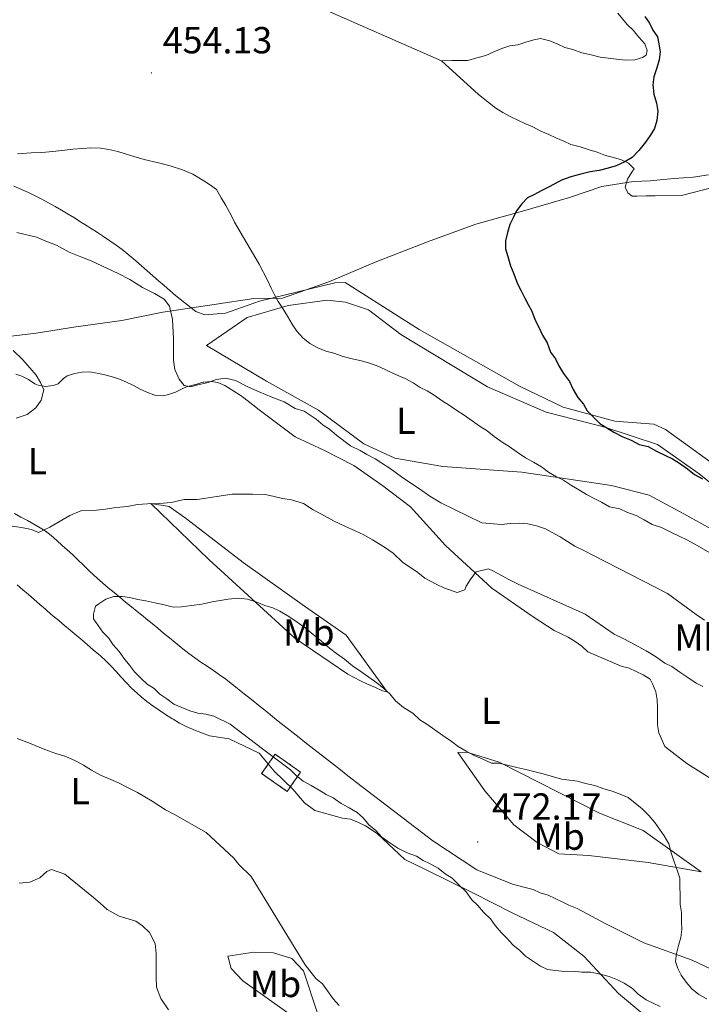
# Model space of a CAD drawing. Units: metres. Extents: x 644479 to 648996, y 4711034 to 4714098.
# Drawn here: x 646614 to 646796, y 4712134 to 4712396 of the extents above; entities that cross this region are included whole.
import ezdxf
from ezdxf.enums import TextEntityAlignment as Align

# ---------------------------------------------------------------- set-up
doc = ezdxf.new("R2010")
doc.units = ezdxf.units.M
doc.header["$MEASUREMENT"] = 0
doc.linetypes.add('TRAZOSX2', pattern=[1.5, 1, -0.5])
for name, color, linetype, lineweight in [('Carátula', 7, 'Continuous', 5), ('Level 1', 19, 'Continuous', 0), ('Level 18', 1, 'TRAZOSX2', 13), ('Level 36', 92, 'Continuous', 0), ('Level 37', 92, 'Continuous', 0), ('Level 4', 36, 'Continuous', 30), ('Level 41', 39, 'Continuous', 0), ('Level 5', 36, 'Continuous', 0), ('Level 53', 1, 'Continuous', 0), ('Level 7', 19, 'Continuous', 0)]:
    doc.layers.add(name, color=color, linetype=linetype, lineweight=lineweight)
doc.styles.add('Arial', font='ARIAL.TTF', dxfattribs={"height": 0.2})

# ---------------------------------------------------------------- blocks, each defined once
blk = doc.blocks.new('5PATER')
at = {"layer": 'Carátula', "linetype": 'Continuous', "lineweight": 5}
h = blk.add_hatch(color=250, dxfattribs=at)
edge = h.paths.add_edge_path()
edge.add_ellipse((0, 0), major_axis=(-1.33, -1.34), ratio=0.999422, start_angle=0, end_angle=360)

msp = doc.modelspace()

# ---------------------------------------------------------------- linework, layer by layer
at = {"layer": 'Level 1', "color": 19, "linetype": 'Continuous', "lineweight": 0, "ltscale": 0.5}
msp.add_polyline3d([(646607.69, 4712311.3, 459.67), (646618.85, 4712312.56, 460.13), (646629.37, 4712314.32, 460.31), (646641.67, 4712315.99, 460.22), (646652.56, 4712318.14, 460.07), (646666.25, 4712320.22, 456.64), (646676.77, 4712321.85, 455.45), (646684.4, 4712321.9, 454.88), (646696.76, 4712326.24, 452.84), (646709.48, 4712331.61, 452.22), (646722.97, 4712336.87, 451.42), (646735.84, 4712341.6, 450.65), (646748.22, 4712345.05, 449.96), (646760.73, 4712348.64, 449.7), (646769.31, 4712351.63, 449.39), (646777.8, 4712352.96, 449.26), (646782.25, 4712353.06, 449.09), (646788.47, 4712353.7, 448.92), (646793.67, 4712354.07, 448.03), (646797.73, 4712354.67, 447.79)], dxfattribs=at)
at = {"layer": 'Level 18', "color": 1, "linetype": 'TRAZOSX2', "lineweight": 13}
msp.add_polyline3d([(646682.45, 4712200.64, 471.47), (646689.22, 4712195.88, 471.47), (646685.62, 4712190.76, 469.77), (646678.85, 4712195.52, 469.77), (646682.45, 4712200.64, 471.47)], dxfattribs=at)
at = {"layer": 'Level 36', "color": 92, "linetype": 'Continuous', "lineweight": 0}
for points in [[(646651.95, 4712417.67, 455.62), (646653.02, 4712417.24, 455.58), (646654.87, 4712416.49, 455.5), (646656.72, 4712415.74, 455.43), (646658.57, 4712414.98, 455.35), (646660.42, 4712414.23, 455.28), (646662.27, 4712413.47, 455.2), (646664.12, 4712412.72, 455.12), (646665.97, 4712411.96, 455.05), (646666.71, 4712411.67, 455.02), (646692.76, 4712399.92, 453.56), (646726.68, 4712385.01, 452.31)], [(646773.63, 4712397.64, 452.07), (646776.11, 4712394.63, 452.07), (646777.66, 4712393.14, 452.07), (646779.21, 4712391.34, 452.07), (646780.76, 4712389.54, 452.07), (646781.4, 4712387.72, 452.07), (646781.11, 4712386.5, 452.07), (646780.21, 4712385.88, 452.07), (646778.09, 4712385.23, 452.07), (646775.66, 4712385.19, 452.31), (646773.22, 4712385.46, 452.55)], [(646773.22, 4712385.46, 452.55), (646771.08, 4712385.73, 452.55), (646768.95, 4712386, 452.55), (646766.51, 4712386.57, 452.55), (646764.06, 4712387.14, 452.55), (646761.62, 4712388.01, 452.55), (646759.48, 4712388.58, 452.55), (646757.64, 4712389.47, 452.55), (646755.49, 4712390.34, 452.55), (646753.05, 4712390.91, 452.55), (646751.23, 4712390.58, 452.31), (646749.11, 4712389.94, 452.31), (646746.99, 4712389.29, 452.31), (646744.87, 4712388.95, 452.31), (646742.75, 4712388.31, 452.31), (646740.63, 4712387.36, 452.31), (646738.52, 4712386.42, 452.31), (646736.1, 4712385.77, 452.31), (646733.67, 4712385.12, 452.31), (646731.54, 4712385.09, 452.31), (646729.41, 4712385.05, 452.31), (646726.68, 4712385.01, 452.31)], [(646726.68, 4712385.01, 452.31), (646736.56, 4712376.04, 451.58), (646741.18, 4712372.46, 451.09), (646743.03, 4712371.28, 450.61), (646745.17, 4712370.1, 450.61), (646747.01, 4712369.21, 450.61), (646748.85, 4712368.33, 450.61), (646751, 4712367.45, 450.61), (646753.15, 4712366.27, 450.61), (646755.29, 4712365.39, 450.61), (646757.13, 4712364.51, 450.61), (646759.27, 4712363.63, 450.61), (646761.11, 4712362.75, 450.61), (646763.56, 4712362.18, 450.61), (646766.01, 4712361.31, 450.61), (646768.14, 4712360.73, 450.36), (646770.29, 4712359.86, 450.36), (646772.43, 4712359.28, 450.12), (646774.57, 4712358.71, 450.12), (646776.41, 4712357.83, 449.88), (646777.95, 4712356.33, 449.63), (646777.36, 4712355.41, 449.63), (646776.17, 4712353.56, 449.39), (646775.6, 4712351.42, 449.15), (646776.23, 4712349.91, 448.9), (646777.46, 4712349.02, 448.9), (646778.68, 4712349.04, 448.66), (646781.11, 4712349.08, 448.66), (646783.55, 4712349.12, 448.66), (646790.54, 4712349.23, 448.66), (646808.42, 4712353.78, 448.66)], [(646801.65, 4712275.93, 449), (646786.26, 4712286.94, 449.25), (646783.19, 4712288.41, 449.49), (646772.84, 4712289.16, 449.98), (646759.09, 4712292.89, 450.46), (646747.43, 4712298.48, 451.44), (646720.72, 4712313.56, 451.44), (646701.05, 4712326.02, 452.65), (646698.31, 4712325.98, 452.65), (646678.31, 4712321.09, 455.33), (646669.23, 4712317.9, 456.3), (646663.76, 4712317.5, 456.79), (646661.31, 4712318.38, 457.28), (646655.89, 4712322.59, 457.92), (646654.38, 4712323.91, 457.93), (646652.88, 4712325.23, 457.94), (646651.37, 4712326.55, 457.95), (646649.87, 4712327.86, 457.97), (646648.36, 4712329.18, 457.98), (646646.86, 4712330.5, 457.99), (646645.35, 4712331.81, 458), (646644.8, 4712332.3, 458.01), (646643.27, 4712333.59, 457.99), (646641.7, 4712334.82, 457.92), (646640.1, 4712336, 457.8), (646638.47, 4712337.15, 457.66), (646636.81, 4712338.26, 457.5), (646635.13, 4712339.36, 457.33), (646633.45, 4712340.44, 457.18), (646631.76, 4712341.51, 457.05), (646630.76, 4712342.15, 456.98), (646629.06, 4712343.22, 456.89), (646627.36, 4712344.27, 456.81), (646625.64, 4712345.29, 456.73), (646623.91, 4712346.29, 456.66), (646622.16, 4712347.25, 456.59), (646620.4, 4712348.19, 456.51), (646618.62, 4712349.1, 456.42), (646616.82, 4712349.97, 456.33), (646614.99, 4712350.81, 456.22), (646614.74, 4712350.92, 456.2), (646612.89, 4712351.72, 456.07)], [(646802.55, 4712258.3, 452.65), (646791.19, 4712264.51, 452.41), (646781.98, 4712269.53, 452.9), (646771.9, 4712272.1, 453.38), (646748.11, 4712275.67, 456.06), (646727.09, 4712277.16, 457.28), (646714.28, 4712279.38, 458.01), (646706, 4712283.2, 458.01), (646693.99, 4712292.13, 458.01), (646680.17, 4712299.82, 457.52), (646664.2, 4712309.3, 457.52), (646675.03, 4712316.77, 456.3), (646685.93, 4712319.99, 455.09), (646696.25, 4712321.38, 454.6), (646701.13, 4712320.85, 454.36), (646707.25, 4712318.82, 454.11), (646715.87, 4712312.27, 453.63), (646738.92, 4712298.34, 453.63), (646754.54, 4712291.6, 453.14), (646770.13, 4712287.59, 451.92), (646784.2, 4712282.95, 451.44), (646795.27, 4712275.22, 451.44), (646805.14, 4712267.17, 451.19)], [(646613.48, 4712301.65, 459.19), (646615.07, 4712301.16, 459.37), (646616.84, 4712300.25, 459.6), (646618.53, 4712299.16, 459.83), (646619.38, 4712298.75, 459.93), (646621.34, 4712298.43, 460.11), (646623.41, 4712298.7, 460.23), (646624.7, 4712299.13, 460.28), (646626.15, 4712300.5, 460.31), (646627.14, 4712301.26, 460.34), (646629.11, 4712301.87, 460.39), (646631.1, 4712302.25, 460.44), (646633.08, 4712302.28, 460.48), (646633.59, 4712302.22, 460.49), (646635.54, 4712301.86, 460.53), (646637.48, 4712301.4, 460.56), (646639.42, 4712300.86, 460.59), (646641.03, 4712300.34, 460.62), (646642.91, 4712299.59, 460.65), (646644.72, 4712298.68, 460.69)], [(646644.72, 4712298.68, 460.69), (646646.51, 4712297.73, 460.72), (646648.3, 4712296.86, 460.75), (646650.15, 4712296.18, 460.77), (646650.71, 4712296.03, 460.77), (646652.7, 4712295.97, 460.63), (646654.03, 4712296.28, 460.49), (646655.92, 4712296.93, 460.37), (646656.49, 4712297.17, 460.34), (646658.27, 4712298.09, 460.22), (646658.94, 4712298.35, 460.18), (646660.88, 4712298.85, 460.08), (646661.31, 4712298.96, 460.06), (646663.23, 4712299.52, 460.06), (646663.39, 4712299.57, 460.06), (646665.39, 4712299.76, 460.13), (646667.2, 4712299.44, 460.28), (646669.01, 4712298.69, 460.68), (646669.78, 4712298.24, 460.84), (646671.47, 4712297.18, 461.08), (646673.12, 4712296.09, 461.3), (646674.11, 4712295.37, 461.43), (646675.68, 4712294.15, 461.63), (646677.26, 4712292.94, 461.82), (646677.86, 4712292.48, 461.9), (646687.72, 4712285.03, 463.36), (646695.38, 4712281.51, 463.6), (646703.36, 4712277.38, 463.85), (646711.05, 4712272.03, 463.6), (646718.44, 4712266.37, 463.85), (646727.74, 4712256.17, 464.82), (646740.09, 4712244.81, 466.52), (646750.86, 4712237.38, 467.25), (646754.86, 4712234.71, 467.5), (646756.7, 4712233.52, 467.5), (646758.54, 4712232.64, 467.5), (646760.38, 4712231.76, 467.5), (646762.23, 4712230.57, 467.5), (646764.07, 4712229.38, 467.5), (646765.62, 4712227.89, 467.98), (646774.5, 4712224.08, 468.23), (646776.64, 4712223.5, 468.23), (646778.48, 4712222.62, 468.23), (646780.32, 4712221.74, 468.23), (646782.17, 4712220.55, 468.47), (646782.8, 4712219.34, 468.71), (646783.74, 4712217.23, 468.71), (646784.08, 4712215.1, 468.71), (646784.12, 4712212.97, 468.71), (646784.16, 4712210.54, 468.71), (646784.19, 4712208.41, 468.96), (646784.53, 4712206.29, 469.44), (646786.11, 4712202.66, 469.69), (646791.96, 4712198.19, 469.44), (646800.88, 4712192.56, 468.23)], [(646649.35, 4712267.34, 465.33), (646664.8, 4712252.38, 468.73), (646687.66, 4712231.45, 470.92), (646701.81, 4712221.95, 471.17), (646705.18, 4712220.18, 471.17), (646707.02, 4712219.29, 470.92), (646709.16, 4712218.41, 470.92), (646711, 4712217.53, 470.68), (646712.23, 4712217.25, 470.19), (646701.33, 4712232.28, 469.22), (646690.25, 4712240.01, 468.49), (646673.94, 4712251.61, 467.52), (646658.84, 4712263.23, 466.3), (646654.23, 4712266.5, 466.3), (646649.35, 4712267.34, 465.33)], [(646613.09, 4712264.62, 463.33), (646614.8, 4712263.66, 463.7), (646616.53, 4712262.75, 464.13), (646618.25, 4712261.84, 464.57), (646619.95, 4712260.85, 464.97), (646621.25, 4712259.99, 465.23), (646622.84, 4712258.79, 465.51), (646624.34, 4712257.5, 465.79), (646625.8, 4712256.17, 466.06), (646627.13, 4712254.96, 466.32), (646628.59, 4712253.61, 466.6), (646630.02, 4712252.25, 466.88), (646631.45, 4712250.88, 467.17), (646632.87, 4712249.52, 467.45), (646634.31, 4712248.16, 467.73), (646635.77, 4712246.82, 468.01), (646637.27, 4712245.51, 468.3), (646638.04, 4712244.86, 468.44), (646639.58, 4712243.6, 468.72), (646641.12, 4712242.35, 469), (646642.66, 4712241.1, 469.26), (646644.2, 4712239.86, 469.52), (646645.75, 4712238.62, 469.75), (646647.29, 4712237.37, 469.95), (646648.15, 4712236.66, 470.06), (646649.69, 4712235.4, 470.23), (646651.23, 4712234.13, 470.38), (646652.77, 4712232.85, 470.54), (646654.31, 4712231.58, 470.68), (646655.85, 4712230.31, 470.83), (646657.39, 4712229.05, 470.98), (646657.89, 4712228.64, 471.02), (646659.46, 4712227.43, 471.17), (646661.07, 4712226.26, 471.33), (646662.71, 4712225.13, 471.49), (646664.37, 4712224.02, 471.64), (646666.03, 4712222.9, 471.79), (646667.67, 4712221.76, 471.92)], [(646792.64, 4712121.23, 467.08), (646773.83, 4712137.05, 469.75), (646764.54, 4712146.94, 470.97), (646756.53, 4712153.2, 471.21), (646745.49, 4712158.49, 471.46), (646735.06, 4712163.8, 470.97), (646722.48, 4712169.99, 469.75), (646716.96, 4712172.63, 469.75), (646709.55, 4712179.51, 469.51), (646706.47, 4712181.59, 469.51), (646704.63, 4712182.47, 469.51), (646702.49, 4712183.35, 469.51), (646700.35, 4712183.62, 469.51), (646693.02, 4712185.63, 469.27), (646690.25, 4712187.72, 469.27), (646687.15, 4712191.32, 469.27), (646682.2, 4712196.1, 469.27), (646678.17, 4712200.91, 469.27), (646670.2, 4712204.73, 468.78), (646665.01, 4712205.56, 468.78), (646663.14, 4712206.26, 468.75), (646661.27, 4712206.96, 468.73), (646660.61, 4712207.2, 468.72), (646658.78, 4712207.99, 468.69), (646657.02, 4712208.93, 468.66), (646655.28, 4712209.95, 468.63), (646654.96, 4712210.15, 468.62), (646653.25, 4712211.21, 468.63), (646651.58, 4712212.31, 468.69), (646649.94, 4712213.46, 468.78), (646648.34, 4712214.66, 468.86), (646646.79, 4712215.92, 468.92), (646645.72, 4712216.85, 468.94), (646644.26, 4712218.22, 468.93), (646642.86, 4712219.65, 468.92), (646641.49, 4712221.12, 468.9), (646640.14, 4712222.6, 468.89), (646638.77, 4712224.06, 468.86), (646637.37, 4712225.48, 468.84), (646635.91, 4712226.84, 468.82), (646635.57, 4712227.14, 468.81), (646634.05, 4712228.43, 468.79), (646632.53, 4712229.72, 468.78), (646631, 4712231.01, 468.77), (646629.46, 4712232.3, 468.75), (646627.93, 4712233.59, 468.73), (646626.39, 4712234.87, 468.69), (646624.86, 4712236.16, 468.64), (646623.33, 4712237.45, 468.57), (646621.81, 4712238.74, 468.48), (646621.3, 4712239.17, 468.44), (646619.79, 4712240.47, 468.3), (646618.29, 4712241.77, 468.13), (646616.79, 4712243.07, 467.94), (646615.29, 4712244.37, 467.72), (646613.8, 4712245.67, 467.48)], [(646667.67, 4712221.76, 471.92), (646669.29, 4712220.59, 472.04), (646670.3, 4712219.81, 472.11), (646671.86, 4712218.57, 472.2), (646673.43, 4712217.32, 472.25), (646674.99, 4712216.07, 472.29), (646676.55, 4712214.82, 472.3), (646678.11, 4712213.57, 472.29), (646679.67, 4712212.32, 472.28), (646681.23, 4712211.07, 472.26), (646682.79, 4712209.82, 472.25), (646684.07, 4712208.82, 472.24), (646685.64, 4712207.58, 472.23), (646687.22, 4712206.35, 472.22), (646688.79, 4712205.11, 472.22), (646690.36, 4712203.88, 472.21), (646691.93, 4712202.64, 472.2), (646693.51, 4712201.4, 472.19), (646695.08, 4712200.17, 472.19), (646696.65, 4712198.93, 472.18), (646698.22, 4712197.7, 472.17), (646699.8, 4712196.46, 472.16), (646701.37, 4712195.22, 472.16), (646702.94, 4712193.99, 472.15), (646704.1, 4712193.08, 472.14), (646724.43, 4712177.59, 472.14), (646736.12, 4712169.87, 472.63), (646745.61, 4712166.07, 472.87), (646748.97, 4712165.21, 472.87), (646751.11, 4712164.64, 472.87), (646752.95, 4712163.75, 472.87), (646755.09, 4712163.18, 472.87), (646756.93, 4712162.3, 472.87), (646758.77, 4712161.41, 472.63), (646760.61, 4712160.53, 472.63), (646762.75, 4712159.65, 472.63), (646770.43, 4712155.52, 471.9), (646780.55, 4712150.51, 470.68), (646793.4, 4712145.85, 467.76), (646810.27, 4712137.91, 466.79)], [(646731.05, 4712201.12, 470.19), (646738.21, 4712190.9, 471.41), (646745.96, 4712181.9, 472.87), (646752.13, 4712177.13, 474.09), (646757.95, 4712174.18, 474.09), (646765.87, 4712173.7, 473.6), (646781.72, 4712171.83, 472.38), (646795.76, 4712169.32, 469.46), (646780.37, 4712180.32, 470.19), (646768.73, 4712185, 470.44), (646742.04, 4712198.56, 469.71), (646733.48, 4712201.16, 469.95), (646731.05, 4712201.12, 470.19)], [(646669.81, 4712146.98, 463.1), (646676.79, 4712148, 464.08), (646681.97, 4712147.78, 465.05), (646686.86, 4712146.34, 465.78), (646689.95, 4712143.05, 465.29), (646693.79, 4712131.55, 464.81), (646694.13, 4712129.42, 464.56), (646694.16, 4712127.9, 464.08), (646685.57, 4712132.02, 463.35), (646673.87, 4712140.35, 463.1), (646670.78, 4712143.65, 462.86), (646669.81, 4712146.98, 463.1)]]:
    msp.add_polyline3d(points, dxfattribs=at)
at = {"layer": 'Level 4', "color": 36, "linetype": 'Continuous', "lineweight": 30}
for points in [[(646780.76, 4712396.81, 450.01), (646782.01, 4712395, 450.01), (646782.95, 4712393.19, 450.01), (646784.2, 4712391.39, 450.01), (646784.53, 4712389.57, 450.01), (646784.87, 4712387.44, 450.01), (646784.6, 4712385.31, 450.01), (646784.03, 4712383.17, 450.01), (646783.15, 4712380.72, 450.01), (646782.88, 4712378.59, 450.01), (646783.23, 4712376.16, 450.01), (646783.88, 4712373.74, 450.01), (646784.21, 4712371.61, 450.01), (646783.95, 4712369.17, 450.01), (646783.38, 4712367.04, 450.01), (646782.19, 4712365.19, 450.01), (646781, 4712363.35, 450.01), (646779.21, 4712361.19, 450.01), (646777.42, 4712359.33, 450.01), (646775.31, 4712358.08, 450.01), (646773.19, 4712357.13, 450.01), (646771.07, 4712356.49, 450.01), (646768.65, 4712355.84, 450.01), (646766.22, 4712355.5, 450.01), (646763.8, 4712354.85, 450.01), (646761.07, 4712354.2, 450.01), (646758.65, 4712353.25, 450.01), (646756.84, 4712352.31, 450.01)], [(646756.84, 4712352.31, 450.01), (646755.03, 4712351.36, 450.01), (646753.22, 4712350.42, 450.01), (646751.41, 4712349.48, 450.01), (646749.6, 4712348.54, 450.01), (646748.11, 4712346.99, 450.01), (646746.61, 4712345.14, 450.01), (646745.73, 4712343.3, 450.01), (646744.85, 4712341.46, 450.01), (646744.27, 4712339.32, 450.01), (646743.7, 4712337.18, 450.01), (646743.74, 4712335.05, 450.01), (646744.38, 4712332.94, 450.01), (646745.03, 4712330.51, 450.01), (646745.97, 4712328.4, 450.01), (646746.93, 4712325.67, 450.01), (646747.87, 4712323.86, 450.01), (646748.82, 4712322.05, 450.01), (646749.76, 4712320.24, 450.01), (646750.7, 4712318.43, 450.01), (646751.65, 4712316.02, 450.01), (646752.59, 4712314.21, 450.01), (646753.54, 4712312.09, 450.01), (646754.79, 4712309.98, 450.01), (646755.74, 4712307.56, 450.01), (646756.99, 4712305.76, 450.01), (646757.93, 4712303.95, 450.01), (646759.18, 4712301.84, 450.01), (646760.74, 4712299.73, 450.01), (646761.69, 4712297.62, 450.01), (646762.94, 4712295.51, 450.01), (646764.49, 4712293.71, 450.01), (646765.43, 4712291.9, 450.01), (646766.98, 4712290.4, 450.01), (646768.83, 4712288.61, 450.01), (646770.68, 4712287.42, 450.01), (646772.52, 4712286.23, 450.01), (646774.97, 4712285.06, 450.01), (646777.12, 4712284.18, 450.01), (646779.27, 4712283, 450.01), (646781.71, 4712282.43, 450.01), (646783.86, 4712281.25, 450.01), (646786.31, 4712280.07, 450.01), (646788.15, 4712279.19, 450.01), (646790, 4712278, 450.01), (646792.15, 4712276.51, 450.01), (646794, 4712275.02, 450.01), (646796.15, 4712273.84, 450.01)]]:
    msp.add_polyline3d(points, dxfattribs=at)
at = {"layer": 'Level 5', "color": 36, "linetype": 'Continuous', "lineweight": 0}
for points in [[(646613.91, 4712360.24, 455.01), (646617.56, 4712360.53, 455.01), (646620.37, 4712360.65, 455.01), (646623.25, 4712360.93, 455.01), (646626.44, 4712361.21, 455.01), (646628.57, 4712361.54, 455.01)], [(646628.57, 4712361.54, 455.01), (646631.15, 4712361.66, 455.01), (646633.43, 4712361.85, 455.01), (646635.94, 4712361.82, 455.01), (646638.15, 4712361.4, 455.01), (646640.6, 4712360.9, 455.01), (646642.51, 4712360.25, 455.01), (646644.88, 4712359.53, 455.01), (646647.55, 4712358.81, 455.01), (646651.37, 4712357.88, 455.01), (646654.5, 4712357.1, 455.01), (646657.79, 4712356.01, 455.01), (646660.55, 4712354.84, 455.01), (646663.47, 4712353.14, 455.01), (646665.23, 4712351.95, 455.01), (646666.85, 4712350.76, 455.01), (646668.1, 4712348.57, 455.01), (646669.28, 4712346.54, 455.01), (646670.76, 4712343.98, 455.01), (646671.63, 4712342.09, 455.01), (646678.2, 4712330.94, 455.01), (646680.4, 4712326.72, 455.01), (646681.35, 4712324.6, 455.01), (646682.29, 4712322.79, 455.01), (646683.23, 4712320.98, 455.01), (646684.48, 4712319.18, 455.01), (646685.73, 4712317.07, 455.01), (646686.98, 4712314.96, 455.01), (646688.23, 4712313.15, 455.01), (646689.78, 4712311.35, 455.01), (646691.63, 4712309.86, 455.01), (646693.77, 4712308.68, 455.01), (646695.92, 4712307.8, 455.01), (646698.06, 4712307.23, 455.01), (646700.51, 4712306.35, 455.01), (646702.95, 4712305.79, 455.01), (646705.39, 4712305.22, 455.01), (646707.53, 4712304.64, 455.01), (646709.98, 4712303.77, 455.01), (646712.43, 4712302.59, 455.01), (646714.89, 4712301.42, 455.01), (646717.03, 4712300.54, 455.01), (646719.18, 4712299.36, 455.01), (646721.02, 4712298.17, 455.01), (646722.86, 4712297.29, 455.01), (646724.71, 4712296.1, 455.01), (646726.86, 4712294.61, 455.01), (646728.71, 4712293.43, 455.01), (646730.55, 4712292.24, 455.01), (646732.7, 4712290.75, 455.01), (646734.86, 4712289.27, 455.01), (646737.01, 4712287.78, 455.01), (646738.86, 4712286.59, 455.01), (646740.71, 4712285.1, 455.01), (646742.86, 4712283.62, 455.01), (646744.71, 4712282.43, 455.01), (646746.86, 4712280.94, 455.01), (646749.01, 4712279.46, 455.01), (646751.16, 4712278.27, 455.01), (646753.31, 4712277.09, 455.01), (646755.16, 4712275.6, 455.01), (646757.31, 4712274.42, 455.01), (646759.15, 4712273.54, 455.01), (646761.3, 4712272.05, 455.01), (646763.45, 4712270.87, 455.01), (646765.3, 4712269.68, 455.01), (646767.45, 4712268.5, 455.01), (646769.29, 4712267.62, 455.01), (646771.43, 4712266.43, 455.01), (646774.18, 4712265.87, 455.01), (646776.02, 4712264.99, 455.01), (646778.47, 4712264.12, 455.01), (646780.62, 4712262.93, 455.01), (646782.77, 4712261.75, 455.01), (646785.22, 4712260.88, 455.01), (646787.67, 4712259.7, 455.01), (646790.12, 4712258.52, 455.01), (646791.96, 4712257.64, 455.01), (646794.11, 4712256.46, 455.01), (646822.37, 4712240.19, 455.01)], [(646613.72, 4712339.4, 460.01), (646618.91, 4712338.11, 460.01), (646621.44, 4712337.09, 460.01), (646624.27, 4712335.99, 460.01), (646627.64, 4712334.15, 460.01), (646630.71, 4712332.9, 460.01), (646633.46, 4712331.81, 460.01), (646640.67, 4712328.43, 460.01), (646643.74, 4712326.88, 460.01), (646647.12, 4712324.73, 460.01), (646650.34, 4712323.18, 460.01), (646652.87, 4712321.63, 460.01), (646654.35, 4712319.75, 460.01), (646655.17, 4712316.26, 460.01), (646655.4, 4712311.17, 460.01), (646655.38, 4712307.9, 460.01), (646655.42, 4712305.39, 460.01), (646655.76, 4712302.89, 460.01), (646656.87, 4712300.39, 460.01), (646658.27, 4712298.67, 460.01), (646660.02, 4712298.32, 460.01), (646661.53, 4712298.8, 460.01), (646664.64, 4712299.46, 460.01), (646666.76, 4712300.25, 460.01), (646669.26, 4712300.6, 460.01), (646671.86, 4712300.03, 460.01), (646675.31, 4712298.26, 460.01), (646678.22, 4712297.01, 460.01), (646681.59, 4712295.55, 460.01), (646684.81, 4712294.31, 460.01), (646687.73, 4712292.53, 460.01), (646690.17, 4712291.81, 460.01), (646693.32, 4712289.73, 460.01), (646695.17, 4712288.16, 460.01), (646696.87, 4712287.05, 460.01), (646698.87, 4712285.41, 460.01), (646702.49, 4712282.65, 460.01), (646705.1, 4712281.4, 460.01), (646706.79, 4712280.29, 460.01), (646709.01, 4712279.18, 460.01), (646710.86, 4712278, 460.01), (646713.01, 4712276.59, 460.01), (646716.01, 4712274.43, 460.01), (646718.01, 4712273.02, 460.01), (646720.85, 4712271.24, 460.01), (646723.62, 4712269.23, 460.01), (646726.54, 4712267.45, 460.01), (646737.43, 4712262.15, 460.01), (646742.69, 4712261.71, 460.01), (646744.96, 4712261.97, 460.01), (646747.55, 4712262.09, 460.01), (646749.68, 4712261.9, 460.01), (646751.97, 4712261.32, 460.01), (646754.34, 4712260.6, 460.01), (646756.18, 4712259.57, 460.01), (646758.26, 4712258.46, 460.01), (646762.18, 4712255.94, 460.01), (646764.71, 4712254.69, 460.01), (646767.16, 4712253.43, 460.01), (646786.79, 4712243.4, 460.01), (646794.49, 4712237.75, 460.01), (646796.65, 4712236.26, 460.01)], [(646615.26, 4712305.57, 460.01), (646612.78, 4712307.97, 460.01)], [(646613.53, 4712290.03, 460.01), (646616.48, 4712290.99, 460.01), (646618.73, 4712292.78, 460.01), (646620.15, 4712294.78, 460.01), (646620.94, 4712297.53, 460.01), (646619.99, 4712299.49, 460.01), (646618.82, 4712301.45, 460.01), (646617.19, 4712303.4, 460.01), (646615.26, 4712305.57, 460.01)], [(646611.87, 4712261.33, 465.01), (646614.92, 4712260.92, 465.01), (646617.59, 4712260.36, 465.01), (646619.5, 4712259.63, 465.01), (646622.52, 4712260.97, 465.01), (646627.79, 4712264.1, 465.01), (646630.74, 4712265.36, 465.01), (646634.09, 4712265.42, 465.01), (646637.28, 4712265.77, 465.01), (646640.01, 4712266.27, 465.01), (646643.12, 4712266.48, 465.01), (646645.85, 4712267.05, 465.01), (646648.51, 4712267.17, 465.01), (646651.63, 4712267.3, 465.01), (646654.74, 4712267.58, 465.01), (646658.23, 4712268.32, 465.01), (646661.65, 4712268.37, 465.01), (646670.98, 4712269.74, 465.01), (646676.38, 4712269.76, 465.01), (646679.81, 4712269.73, 465.01), (646681.79, 4712269.23, 465.01), (646684.39, 4712268.67, 465.01), (646686.83, 4712268.25, 465.01), (646689.96, 4712267.31, 465.01), (646692.57, 4712265.61, 465.01), (646694.8, 4712264.5, 465.01), (646698.18, 4712262.58, 465.01), (646701.01, 4712261.26, 465.01), (646703.69, 4712260.01, 465.01), (646705.99, 4712258.98, 465.01), (646708.37, 4712257.65, 465.01), (646711.52, 4712255.72, 465.01), (646713.83, 4712254.09, 465.01), (646716.38, 4712251.62, 465.01), (646718.15, 4712250.43, 465.01), (646720.38, 4712248.95, 465.01), (646722.23, 4712247.45, 465.01), (646725.3, 4712245.83, 465.01), (646727.52, 4712244.8, 465.01), (646730.89, 4712243.64, 465.01), (646732.93, 4712244.36, 465.01), (646733.29, 4712245.28, 465.01), (646734.48, 4712247.27, 465.01), (646735.89, 4712249.12, 465.01), (646739.23, 4712249.94, 465.01), (646740.53, 4712249.35, 465.01), (646742.52, 4712248.24, 465.01), (646744.75, 4712246.98, 465.01), (646747.13, 4712245.81, 465.01), (646764.9, 4712237.88, 465.01), (646772.6, 4712232.53, 465.01), (646775.05, 4712231.36, 465.01), (646776.89, 4712230.47, 465.01), (646779.04, 4712229.29, 465.01), (646781.19, 4712228.11, 465.01), (646783.65, 4712226.63, 465.01), (646786.11, 4712224.84, 465.01), (646787.95, 4712223.96, 465.01), (646790.1, 4712222.47, 465.01), (646792.26, 4712220.99, 465.01), (646794.41, 4712219.5, 465.01), (646796.25, 4712218.62, 465.01)], [(646636.59, 4712233.06, 470.01), (646635.35, 4712234.87, 470.01), (646634.1, 4712236.67, 470.01), (646634.08, 4712237.89, 470.01), (646634.65, 4712240.03, 470.01), (646635.56, 4712240.65, 470.01), (646637.36, 4712241.9, 470.01), (646639.48, 4712242.54, 470.01), (646641.61, 4712242.57, 470.01), (646643.74, 4712242.3, 470.01), (646645.88, 4712241.73, 470.01), (646648.02, 4712241.46, 470.01), (646650.46, 4712240.89, 470.01), (646652.9, 4712240.32, 470.01), (646655.35, 4712239.75, 470.01), (646657.48, 4712239.79, 470.01), (646660.21, 4712240.14, 470.01), (646662.94, 4712240.49, 470.01), (646665.67, 4712241.14, 470.01), (646667.79, 4712241.48, 470.01), (646669.92, 4712241.82, 470.01), (646672.65, 4712242.17, 470.01), (646675.09, 4712241.9, 470.01), (646677.54, 4712241.03, 470.01), (646679.68, 4712240.15, 470.01), (646681.82, 4712239.58, 470.01), (646683.66, 4712238.69, 470.01), (646686.12, 4712237.21, 470.01), (646688.27, 4712235.73, 470.01), (646690.42, 4712234.24, 470.01), (646692.58, 4712232.45, 470.01), (646694.74, 4712230.66, 470.01), (646696.9, 4712228.87, 470.01), (646698.75, 4712227.38, 470.01), (646700.9, 4712225.89, 470.01), (646703.06, 4712224.1, 470.01), (646705.22, 4712222.61, 470.01), (646707.37, 4712221.13, 470.01), (646709.52, 4712219.64, 470.01), (646711.37, 4712218.15, 470.01), (646712.92, 4712216.65, 470.01), (646714.47, 4712214.85, 470.01), (646716.63, 4712213.06, 470.01), (646719.09, 4712211.58, 470.01), (646720.94, 4712209.79, 470.01), (646722.79, 4712208.6, 470.01), (646724.94, 4712207.11, 470.01), (646727.09, 4712205.63, 470.01), (646729.25, 4712204.14, 470.01), (646731.1, 4712202.65, 470.01), (646733.25, 4712201.47, 470.01), (646735.4, 4712200.29, 470.01), (646737.54, 4712199.41, 470.01), (646739.99, 4712198.23, 470.01), (646741.82, 4712198.26, 470.01), (646744.26, 4712197.69, 470.01), (646746.7, 4712197.12, 470.01), (646749.15, 4712196.56, 470.01), (646751.59, 4712195.99, 470.01), (646753.73, 4712195.41, 470.01), (646755.87, 4712194.84, 470.01), (646758.62, 4712193.97, 470.01), (646760.76, 4712193.7, 470.01), (646762.89, 4712193.43, 470.01), (646765.03, 4712192.86, 470.01), (646767.47, 4712192.29, 470.01), (646769.92, 4712191.42, 470.01), (646772.06, 4712190.84, 470.01), (646774.2, 4712189.97, 470.01), (646776.35, 4712189.09, 470.01), (646778.2, 4712187.6, 470.01), (646780.05, 4712186.1, 470.01), (646781.9, 4712184.31, 470.01), (646783.45, 4712182.51, 470.01), (646784.7, 4712180.7, 470.01), (646785.94, 4712178.9, 470.01), (646787.2, 4712176.79, 470.01), (646787.84, 4712174.37, 470.01), (646788.49, 4712172.25, 470.01), (646789.44, 4712169.83, 470.01), (646790.08, 4712167.71, 470.01), (646790.12, 4712165.58, 470.01)], [(646784.86, 4712133.55, 470.01), (646783.02, 4712134.43, 470.01), (646781.18, 4712135.31, 470.01), (646779.02, 4712136.8, 470.01), (646777.48, 4712138.3, 470.01), (646775.32, 4712139.78, 470.01), (646773.48, 4712140.67, 470.01), (646771.34, 4712141.54, 470.01), (646768.9, 4712142.11, 470.01), (646766.45, 4712142.68, 470.01), (646764.02, 4712142.64, 470.01), (646761.58, 4712142.91, 470.01), (646759.45, 4712142.87, 470.01), (646757.01, 4712143.14, 470.01), (646754.88, 4712143.41, 470.01), (646753.04, 4712144.29, 470.01), (646751.2, 4712145.48, 470.01), (646749.04, 4712146.96, 470.01), (646747.5, 4712148.46, 470.01), (646745.65, 4712149.95, 470.01), (646744.1, 4712151.75, 470.01), (646742.55, 4712153.25, 470.01), (646741, 4712155.05, 470.01), (646739.75, 4712156.85, 470.01), (646737.9, 4712158.65, 470.01), (646736.35, 4712160.45, 470.01), (646734.8, 4712161.94, 470.01), (646733.25, 4712164.05, 470.01), (646731.39, 4712165.84, 470.01), (646729.54, 4712167.64, 470.01), (646727.69, 4712168.82, 470.01), (646725.84, 4712170.32, 470.01), (646723.69, 4712171.5, 470.01), (646721.85, 4712172.38, 470.01), (646720.01, 4712173.57, 470.01), (646717.56, 4712174.44, 470.01), (646715.11, 4712175.62, 470.01), (646712.95, 4712177.1, 470.01), (646710.8, 4712178.59, 470.01), (646709.25, 4712180.39, 470.01), (646707.4, 4712181.88, 470.01), (646705.85, 4712183.68, 470.01), (646704.3, 4712185.18, 470.01), (646702.16, 4712186.36, 470.01), (646700.01, 4712187.54, 470.01), (646697.85, 4712189.03, 470.01), (646696.01, 4712189.91, 470.01), (646694.17, 4712191.1, 470.01), (646692.02, 4712192.28, 470.01), (646689.87, 4712193.46, 470.01), (646688.02, 4712194.95, 470.01), (646686.48, 4712196.45, 470.01), (646679.08, 4712202.11, 470.01), (646670.46, 4712208.66, 470.01), (646666.16, 4712210.72, 470.01), (646664.02, 4712211.3, 470.01), (646661.89, 4712211.57, 470.01), (646659.75, 4712212.14, 470.01), (646657.61, 4712213.02, 470.01), (646655.46, 4712213.9, 470.01), (646653.61, 4712215.39, 470.01), (646651.77, 4712216.57, 470.01), (646650.22, 4712218.07, 470.01), (646648.38, 4712219.26, 470.01), (646646.83, 4712220.75, 470.01), (646644.98, 4712222.55, 470.01), (646643.73, 4712224.35, 470.01), (646642.18, 4712226.15, 470.01), (646640.93, 4712227.96, 470.01), (646639.38, 4712229.76, 470.01), (646638.14, 4712231.56, 470.01), (646636.59, 4712233.06, 470.01)], [(646621.2, 4712201.92, 465.01), (646617.07, 4712203.61, 465.01), (646613.78, 4712204.77, 465.01)], [(646699.44, 4712133.83, 465.01), (646697.89, 4712135.63, 465.01), (646696.33, 4712137.73, 465.01), (646695.08, 4712139.54, 465.01), (646693.23, 4712141.03, 465.01), (646690.44, 4712144.63, 465.01), (646676.06, 4712168.13, 465.01), (646672.81, 4712171.35, 465.01), (646671.41, 4712173, 465.01), (646664.08, 4712179.8, 465.01), (646655.63, 4712184.61, 465.01), (646653.25, 4712185.86, 465.01), (646649.72, 4712188.16, 465.01), (646645.8, 4712190.46, 465.01), (646643.19, 4712191.79, 465.01), (646640.74, 4712193.04, 465.01), (646638.14, 4712194.14, 465.01), (646635.99, 4712195.09, 465.01), (646633.61, 4712196.42, 465.01), (646631.46, 4712197.76, 465.01), (646629.31, 4712198.86, 465.01), (646626.71, 4712200.04, 465.01), (646624.11, 4712200.83, 465.01), (646621.2, 4712201.92, 465.01)], [(646650.76, 4712147.64, 460.01), (646650.49, 4712150.3, 460.01), (646648.99, 4712153.24, 460.01), (646647.14, 4712155.04, 460.01), (646645.37, 4712156.22, 460.01), (646640.94, 4712157.6, 460.01), (646637.79, 4712159.37, 460.01), (646636.01, 4712160.94, 460.01), (646634.09, 4712162.51, 460.01), (646626.46, 4712168.7, 460.01), (646622.94, 4712170.01, 460.01), (646621.73, 4712169.46, 460.01), (646619.85, 4712167.75, 460.01), (646617.13, 4712166.57, 460.01), (646614.32, 4712166.37, 460.01)], [(646790.12, 4712165.58, 470.01), (646790.16, 4712163.15, 470.01), (646790.19, 4712160.71, 470.01), (646790.53, 4712158.59, 470.01), (646790.57, 4712156.16, 470.01), (646790.61, 4712154.03, 470.01), (646790.34, 4712151.89, 470.01), (646789.76, 4712149.75, 470.01), (646789.19, 4712147.61, 470.01), (646788.92, 4712145.48, 470.01), (646789.56, 4712143.67, 470.01), (646790.5, 4712141.86, 470.01), (646791.75, 4712140.05, 470.01), (646793.3, 4712138.25, 470.01), (646795.15, 4712136.76, 470.01), (646797.3, 4712135.58, 470.01)], [(646654.04, 4712132.71, 460.01), (646652.02, 4712135.72, 460.01), (646650.9, 4712138.67, 460.01), (646650.78, 4712141.56, 460.01), (646650.8, 4712145.06, 460.01), (646650.76, 4712147.64, 460.01)]]:
    msp.add_polyline3d(points, dxfattribs=at)
at = {"layer": 'Level 53', "color": 1, "linetype": 'Continuous', "lineweight": 0}
msp.add_polyline3d([(646682.45, 4712200.64, 471.47), (646689.22, 4712195.88, 471.47), (646685.62, 4712190.76, 469.77), (646678.85, 4712195.52, 469.77), (646682.45, 4712200.64, 471.47)], close=True, dxfattribs=at)

# ---------------------------------------------------------------- block references
at = {"layer": 'Level 7', "color": 19, "linetype": 'Continuous', "lineweight": 0, "xscale": 0.1000007614726202, "yscale": 0.1000007614726202}
for p in [(646649.52, 4712381.81, 454.14), (646736.34, 4712177.29, 472.18)]:
    msp.add_blockref('5PATER', p, dxfattribs=at)

# ---------------------------------------------------------------- texts
at = {"layer": 'Level 37', "color": 92, "linetype": 'Continuous', "lineweight": 0, "style": 'Arial'}
for s, p in [('L', (646717.22, 4712289.32, 455.46)), ('L', (646619.17, 4712278.57, 462.02)), ('Mb', (646691.41, 4712233.01, 470.33)), ('Mb', (646795.48, 4712231.66, 461.8)), ('L', (646739.83, 4712212.2, 469.25)), ('L', (646630.58, 4712190.81, 463.75)), ('Mb', (646758.01, 4712178.72, 473.25)), ('Mb', (646682.53, 4712139.55, 463.81))]:
    msp.add_text(s, height=7, dxfattribs=at).set_placement(p, align=Align.MIDDLE_CENTER)
at = {"layer": 'Level 41', "color": 19, "linetype": 'Continuous', "lineweight": 0, "style": 'Arial'}
for s, p in [('454.13', (646652.52, 4712384.81, 454.14)), ('472.17', (646740.09, 4712181.04, 472.18))]:
    msp.add_text(s, height=7, dxfattribs=at).set_placement(p, align=Align.BOTTOM_LEFT)

doc.saveas('drawing.dxf')
